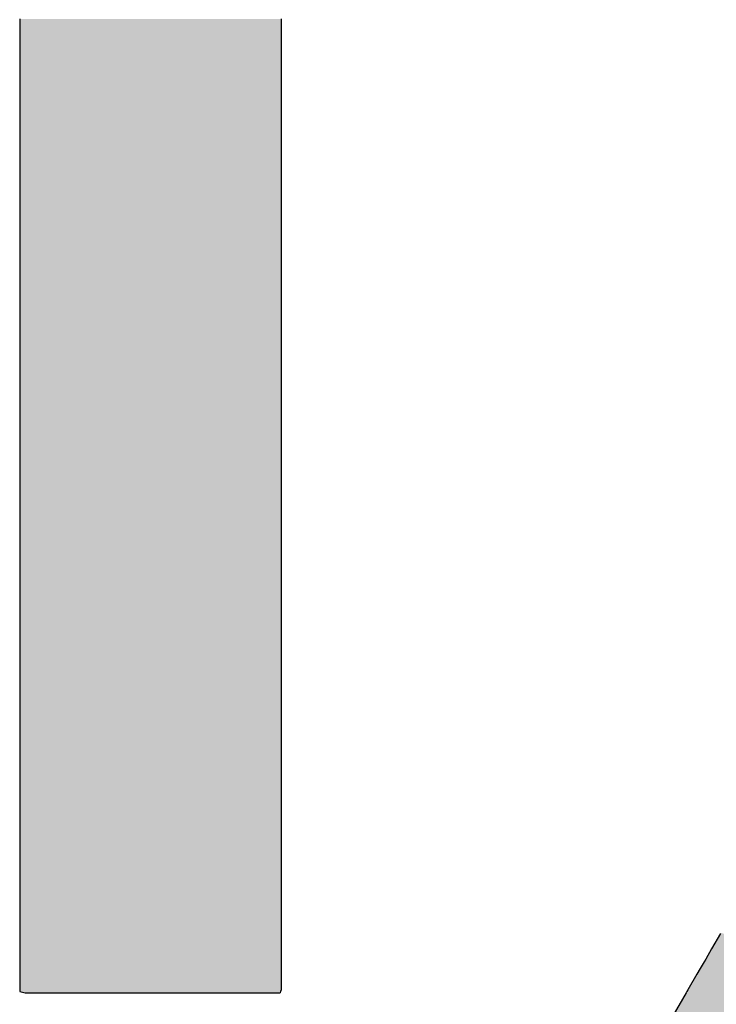
# Model space of a CAD drawing. Extents: x -24 to 701, y -317 to 409.
# Drawn here: x 357 to 359, y -135 to -132 of the extents above; entities that cross this region are included whole.
import ezdxf

# ---------------------------------------------------------------- set-up
doc = ezdxf.new("R2010")
doc.units = 0
doc.layers.add('EBENE_1', color=160, linetype='CONTINUOUS')

# ---------------------------------------------------------------- blocks, each defined once
blk = doc.blocks.new('*U44')
at = {"layer": 'EBENE_1', "color": 7, "linetype": 'CONTINUOUS'}
for p, q in [((4.54649, -44.60808), (4.54649, -44.60938)), ((4.54649, -44.60938), (4.54649, -44.62521)), ((4.74769, -44.60808), (4.74769, -44.60938)), ((4.74769, -44.60938), (4.74769, -44.62521)), ((4.54649, -44.62521), (4.54649, -44.62856)), ((4.74769, -44.62521), (4.74769, -44.62856)), ((4.54649, -44.62856), (4.54649, -44.65515)), ((4.74769, -44.62856), (4.74769, -44.65515)), ((4.54649, -44.65515), (4.54649, -44.67939)), ((4.74769, -44.65515), (4.74769, -44.67939)), ((4.54649, -44.67939), (4.54649, -44.68271)), ((4.54649, -44.68271), (4.54649, -44.72947)), ((4.74769, -44.67939), (4.74769, -44.68271)), ((4.74769, -44.68271), (4.74769, -44.72947)), ((4.54649, -44.72947), (4.54649, -44.74407)), ((4.74769, -44.72947), (4.74769, -44.74407)), ((4.54649, -44.74407), (4.54649, -44.76591)), ((4.74769, -44.74407), (4.74769, -44.76591)), ((4.54649, -44.76591), (4.54649, -44.79874)), ((4.74769, -44.76591), (4.74769, -44.79874)), ((4.54649, -44.79874), (4.54649, -44.81633)), ((4.74769, -44.79874), (4.74769, -44.81633)), ((4.54649, -44.81633), (4.54649, -44.82242)), ((4.54649, -44.82242), (4.54649, -44.84956)), ((4.74769, -44.81633), (4.74769, -44.82242)), ((4.74769, -44.82242), (4.74769, -44.84956)), ((4.54649, -44.84956), (4.54649, -44.85176)), ((4.54649, -44.85176), (4.54649, -44.85405)), ((4.74769, -44.84956), (4.74769, -44.85176)), ((4.74769, -44.85176), (4.74769, -44.85405)), ((4.54649, -44.85405), (4.54649, -44.8589)), ((4.54649, -44.8589), (4.54649, -44.86124)), ((4.74769, -44.85405), (4.74769, -44.8589)), ((4.74769, -44.8589), (4.74769, -44.86124)), ((4.54649, -44.86124), (4.54649, -44.86294)), ((4.54649, -44.86294), (4.54649, -44.87232)), ((4.74769, -44.86124), (4.74769, -44.86294)), ((4.74769, -44.86294), (4.74769, -44.87232)), ((4.54649, -44.87232), (4.54649, -44.87243)), ((4.54649, -44.87243), (4.54649, -44.87649)), ((4.74769, -44.87232), (4.74769, -44.87243)), ((4.74769, -44.87243), (4.74769, -44.87649)), ((4.54649, -44.87649), (4.54649, -44.88122)), ((4.54649, -44.88122), (4.54649, -44.88136)), ((4.54649, -44.88136), (4.54649, -44.88661)), ((4.74769, -44.87649), (4.74769, -44.88122)), ((4.74769, -44.88122), (4.74769, -44.88136)), ((4.74769, -44.88136), (4.74769, -44.88661)), ((4.54649, -44.88661), (4.54649, -44.88715)), ((4.54649, -44.88715), (4.54649, -44.89518)), ((4.74769, -44.88661), (4.74769, -44.88715)), ((4.74769, -44.88715), (4.74769, -44.89518)), ((4.54649, -44.89518), (4.54649, -44.90249)), ((4.74769, -44.89518), (4.74769, -44.90249)), ((4.54649, -44.90249), (4.54649, -44.90648)), ((4.54649, -44.90648), (4.54649, -44.93349)), ((4.74769, -44.90249), (4.74769, -44.90648)), ((4.74769, -44.90648), (4.74769, -44.93349)), ((4.54649, -44.93349), (4.54649, -44.94778)), ((4.74769, -44.93349), (4.74769, -44.94778)), ((4.54649, -44.94778), (4.54649, -44.95914)), ((4.74769, -44.94778), (4.74769, -44.95914)), ((4.54649, -44.95914), (4.54649, -44.96685)), ((4.74769, -44.95914), (4.74769, -44.96685)), ((4.54649, -44.96685), (4.54649, -44.97213)), ((4.74769, -44.96685), (4.74769, -44.97213)), ((4.54649, -44.97213), (4.54649, -44.97493)), ((4.74769, -44.97213), (4.74769, -44.97493)), ((4.54649, -44.97493), (4.54649, -44.9818)), ((4.54649, -44.9818), (4.54649, -44.9834)), ((4.74769, -44.97493), (4.74769, -44.9818)), ((4.74769, -44.9818), (4.74769, -44.9834)), ((4.54649, -44.9834), (4.54649, -44.98663)), ((4.54649, -44.98663), (4.54649, -44.99508)), ((4.74769, -44.9834), (4.74769, -44.98663)), ((4.74769, -44.98663), (4.74769, -44.99508)), ((4.54649, -44.99508), (4.54649, -44.9961)), ((4.54649, -44.9961), (4.54649, -45.00846)), ((4.74769, -44.99508), (4.74769, -44.9961)), ((4.74769, -44.9961), (4.74769, -45.00846)), ((4.54649, -45.00846), (4.54649, -45.02238)), ((4.74769, -45.00846), (4.74769, -45.02238)), ((4.54649, -45.02238), (4.54649, -45.02308)), ((4.54649, -45.02308), (4.54649, -45.0241)), ((4.54649, -45.0241), (4.54649, -45.03035)), ((4.74769, -45.02238), (4.74769, -45.02308)), ((4.74769, -45.02308), (4.74769, -45.0241)), ((4.74769, -45.0241), (4.74769, -45.03035)), ((4.54649, -45.03035), (4.54649, -45.03305)), ((4.54649, -45.03305), (4.54649, -45.03453)), ((4.54649, -45.03453), (4.54649, -45.03965)), ((4.74769, -45.03035), (4.74769, -45.03305)), ((4.74769, -45.03305), (4.74769, -45.03453)), ((4.74769, -45.03453), (4.74769, -45.03965)), ((4.54649, -45.03965), (4.54649, -45.04)), ((4.54649, -45.04), (4.54649, -45.04319)), ((4.74769, -45.03965), (4.74769, -45.04)), ((4.74769, -45.04), (4.74769, -45.04319)), ((4.54649, -45.04319), (4.54649, -45.04633)), ((4.54649, -45.04633), (4.54649, -45.05863)), ((4.74769, -45.04319), (4.74769, -45.04633)), ((4.74769, -45.04633), (4.74769, -45.05863)), ((4.54649, -45.05863), (4.54649, -45.07338)), ((4.74769, -45.05863), (4.74769, -45.07338)), ((4.54649, -45.07338), (4.54649, -45.07452)), ((4.54649, -45.07452), (4.54649, -45.08249)), ((4.74769, -45.07338), (4.74769, -45.07452)), ((4.74769, -45.07452), (4.74769, -45.08249)), ((4.54649, -45.08249), (4.54649, -45.08489)), ((4.54649, -45.08489), (4.54649, -45.0905)), ((4.74769, -45.08249), (4.74769, -45.08489)), ((4.74769, -45.08489), (4.74769, -45.0905)), ((4.54649, -45.0905), (4.54649, -45.09208)), ((4.54649, -45.09208), (4.54649, -45.09688)), ((4.74769, -45.0905), (4.74769, -45.09208)), ((4.74769, -45.09208), (4.74769, -45.09688)), ((4.54649, -45.09688), (4.54649, -45.10245)), ((4.54649, -45.10245), (4.54649, -45.10689)), ((4.74769, -45.09688), (4.74769, -45.10245)), ((4.74769, -45.10245), (4.74769, -45.10689)), ((4.54649, -45.10689), (4.54649, -45.10703)), ((4.54649, -45.10703), (4.54649, -45.11008)), ((4.54649, -45.11008), (4.54649, -45.11063)), ((4.54649, -45.11063), (4.54649, -45.11101)), ((4.54649, -45.11101), (4.54649, -45.11749)), ((4.74769, -45.10689), (4.74769, -45.10703)), ((4.74769, -45.10703), (4.74769, -45.11008)), ((4.74769, -45.11008), (4.74769, -45.11063)), ((4.74769, -45.11063), (4.74769, -45.11101)), ((4.74769, -45.11101), (4.74769, -45.11749)), ((4.54649, -45.11749), (4.54649, -45.11783)), ((4.54649, -45.11783), (4.54649, -45.1185)), ((4.54649, -45.1185), (4.54649, -45.12292)), ((4.74769, -45.11749), (4.74769, -45.11783)), ((4.74769, -45.11783), (4.74769, -45.1185)), ((4.74769, -45.1185), (4.74769, -45.12292)), ((4.54649, -45.12292), (4.54649, -45.12814)), ((4.74769, -45.12292), (4.74769, -45.12814)), ((4.54649, -45.12814), (4.54649, -45.12853)), ((4.54649, -45.12853), (4.54649, -45.13053)), ((4.54649, -45.13053), (4.54649, -45.13095)), ((4.54649, -45.13095), (4.54649, -45.13416)), ((4.74769, -45.12814), (4.74769, -45.12853)), ((4.74769, -45.12853), (4.74769, -45.13053)), ((4.74769, -45.13053), (4.74769, -45.13095)), ((4.74769, -45.13095), (4.74769, -45.13416)), ((4.54649, -45.13416), (4.54649, -45.13638)), ((4.54649, -45.13638), (4.54649, -45.13686)), ((4.54649, -45.13686), (4.54649, -45.14343)), ((4.74769, -45.13416), (4.74769, -45.13638)), ((4.74769, -45.13638), (4.74769, -45.13686)), ((4.74769, -45.13686), (4.74769, -45.14343)), ((4.54649, -45.14343), (4.54649, -45.14382)), ((4.54649, -45.14382), (4.54649, -45.14989)), ((4.74769, -45.14343), (4.74769, -45.14382)), ((4.74769, -45.14382), (4.74769, -45.14989)), ((4.54649, -45.14989), (4.54649, -45.1505)), ((4.54649, -45.1505), (4.54649, -45.15913)), ((4.74769, -45.14989), (4.74769, -45.1505)), ((4.74769, -45.1505), (4.74769, -45.15913)), ((4.54649, -45.15913), (4.54649, -45.16348)), ((4.54649, -45.16348), (4.54649, -45.1653)), ((4.74769, -45.15913), (4.74769, -45.16348)), ((4.74769, -45.16348), (4.74769, -45.1653)), ((4.54649, -45.1653), (4.54649, -45.17314)), ((4.74769, -45.1653), (4.74769, -45.17314)), ((4.54649, -45.17314), (4.54649, -45.17527)), ((4.54649, -45.17527), (4.54649, -45.18276)), ((4.74769, -45.17314), (4.74769, -45.17527)), ((4.74769, -45.17527), (4.74769, -45.18276)), ((4.54649, -45.18276), (4.54649, -45.18519)), ((4.54649, -45.18519), (4.54649, -45.19478)), ((4.74769, -45.18276), (4.74769, -45.18519)), ((4.74769, -45.18519), (4.74769, -45.19478)), ((4.54649, -45.19478), (4.54649, -45.1986)), ((4.54649, -45.1986), (4.54649, -45.19991)), ((4.54649, -45.19991), (4.54649, -45.20775)), ((4.74769, -45.19478), (4.74769, -45.1986)), ((4.74769, -45.1986), (4.74769, -45.19991)), ((4.74769, -45.19991), (4.74769, -45.20775)), ((4.54649, -45.20775), (4.54649, -45.21925)), ((4.74769, -45.20775), (4.74769, -45.21925)), ((4.54649, -45.21925), (4.54649, -45.23433)), ((4.74769, -45.21925), (4.74769, -45.23433)), ((4.54649, -45.23433), (4.54649, -45.2445)), ((4.74769, -45.23433), (4.74769, -45.2445)), ((4.54649, -45.2445), (4.54649, -45.2506)), ((4.74769, -45.2445), (4.74769, -45.2506)), ((4.54649, -45.2506), (4.54649, -45.25069)), ((4.54649, -45.25069), (4.54649, -45.25218)), ((4.54649, -45.25218), (4.54649, -45.26561)), ((4.74769, -45.2506), (4.74769, -45.25069)), ((4.74769, -45.25069), (4.74769, -45.25218)), ((4.74769, -45.25218), (4.74769, -45.26561)), ((4.54649, -45.26561), (4.54649, -45.2799)), ((4.74769, -45.26561), (4.74769, -45.2799)), ((4.54649, -45.2799), (4.54649, -45.28204)), ((4.54649, -45.28204), (4.54649, -45.28449)), ((4.54649, -45.28449), (4.54649, -45.2853)), ((4.54649, -45.2853), (4.54649, -45.28648)), ((4.74769, -45.2799), (4.74769, -45.28204)), ((4.74769, -45.28204), (4.74769, -45.28449)), ((4.74769, -45.28449), (4.74769, -45.2853)), ((4.74769, -45.2853), (4.74769, -45.28648)), ((4.54649, -45.28648), (4.54649, -45.29391)), ((4.74769, -45.28648), (4.74769, -45.29391)), ((4.54649, -45.29391), (4.54649, -45.29661)), ((4.54649, -45.29661), (4.54649, -45.3006)), ((4.54649, -45.3006), (4.54649, -45.30386)), ((4.74769, -45.29391), (4.74769, -45.29661)), ((4.74769, -45.29661), (4.74769, -45.3006)), ((4.74769, -45.3006), (4.74769, -45.30386)), ((4.54649, -45.30386), (4.54649, -45.30487)), ((4.54649, -45.30487), (4.54649, -45.30977)), ((4.74769, -45.30386), (4.74769, -45.30487)), ((4.74769, -45.30487), (4.74769, -45.30977)), ((4.54649, -45.30977), (4.54649, -45.31015)), ((4.54649, -45.31015), (4.54649, -45.31179)), ((4.54649, -45.31179), (4.54649, -45.32369)), ((4.74769, -45.30977), (4.74769, -45.31015)), ((4.74769, -45.31015), (4.74769, -45.31179)), ((4.74769, -45.31179), (4.74769, -45.32369)), ((5.08611, -45.31179), (5.07921, -45.32369)), ((4.54649, -45.32369), (4.54649, -45.33159)), ((4.74769, -45.32369), (4.74769, -45.33159)), ((5.07921, -45.32369), (5.07462, -45.33159)), ((4.54649, -45.33159), (4.54649, -45.3337)), ((4.54649, -45.3337), (4.54649, -45.33886)), ((4.74769, -45.33159), (4.74769, -45.3337)), ((4.74769, -45.3337), (4.74769, -45.33886)), ((5.07339, -45.3337), (5.07039, -45.33886)), ((5.07462, -45.33159), (5.07339, -45.3337)), ((4.54649, -45.33886), (4.54649, -45.34323)), ((4.54649, -45.34323), (4.54649, -45.35518)), ((4.74769, -45.33886), (4.74769, -45.34323)), ((4.74769, -45.34323), (4.74769, -45.35518)), ((5.06785, -45.34323), (5.06091, -45.35518)), ((5.07039, -45.33886), (5.06785, -45.34323)), ((4.54649, -45.35518), (4.54649, -45.35665)), ((4.54649, -45.35665), (4.55073, -45.35747)), ((4.55073, -45.35747), (4.55147, -45.35761)), ((4.55147, -45.35761), (4.59316, -45.35761)), ((4.59316, -45.35761), (4.71625, -45.35761)), ((4.71625, -45.35761), (4.74711, -45.35761)), ((4.74714, -45.35747), (4.74711, -45.35761)), ((4.74734, -45.35665), (4.74714, -45.35747)), ((4.74769, -45.35518), (4.74734, -45.35665)), ((5.0595, -45.35761), (5.04929, -45.37518)), ((5.05958, -45.35747), (5.0595, -45.35761)), ((5.06006, -45.35665), (5.05958, -45.35747)), ((5.06091, -45.35518), (5.06006, -45.35665))]:
    blk.add_line(p, q, dxfattribs=at)
for points in [[(4.54649, -44.60808), (4.54649, -44.60938), (4.74769, -44.60938)], [(4.54649, -44.60938), (4.54649, -44.62521), (4.74769, -44.62521)], [(4.54649, -44.62521), (4.54649, -44.62856), (4.74769, -44.62856)], [(4.54649, -44.62856), (4.54649, -44.65515), (4.74769, -44.65515)], [(4.54649, -44.65515), (4.54649, -44.67939), (4.74769, -44.67939)], [(4.54649, -44.67939), (4.54649, -44.68271), (4.74769, -44.68271)], [(4.54649, -44.68271), (4.54649, -44.72947), (4.74769, -44.72947)], [(4.54649, -44.72947), (4.54649, -44.74407), (4.74769, -44.74407)], [(4.54649, -44.74407), (4.54649, -44.76591), (4.74769, -44.76591)], [(4.54649, -44.76591), (4.54649, -44.79874), (4.74769, -44.79874)], [(4.54649, -44.79874), (4.54649, -44.81633), (4.74769, -44.81633)], [(4.54649, -44.81633), (4.54649, -44.82242), (4.74769, -44.82242)], [(4.54649, -44.82242), (4.54649, -44.84956), (4.74769, -44.84956)], [(4.54649, -44.84956), (4.54649, -44.85176), (4.74769, -44.85176)], [(4.54649, -44.85176), (4.54649, -44.85405), (4.74769, -44.85405)], [(4.54649, -44.85405), (4.54649, -44.8589), (4.74769, -44.8589)], [(4.54649, -44.8589), (4.54649, -44.86124), (4.74769, -44.86124)], [(4.54649, -44.86124), (4.54649, -44.86294), (4.74769, -44.86294)], [(4.54649, -44.86294), (4.54649, -44.87232), (4.74769, -44.87232)], [(4.54649, -44.87232), (4.54649, -44.87243), (4.74769, -44.87243)], [(4.54649, -44.87243), (4.54649, -44.87649), (4.74769, -44.87649)], [(4.54649, -44.87649), (4.54649, -44.88122), (4.74769, -44.88122)], [(4.54649, -44.88122), (4.54649, -44.88136), (4.74769, -44.88136)], [(4.54649, -44.88136), (4.54649, -44.88661), (4.74769, -44.88661)], [(4.54649, -44.88661), (4.54649, -44.88715), (4.74769, -44.88715)], [(4.54649, -44.88715), (4.54649, -44.89518), (4.74769, -44.89518)], [(4.54649, -44.89518), (4.54649, -44.90249), (4.74769, -44.90249)], [(4.54649, -44.90249), (4.54649, -44.90648), (4.74769, -44.90648)], [(4.54649, -44.90648), (4.54649, -44.93349), (4.74769, -44.93349)], [(4.54649, -44.93349), (4.54649, -44.94778), (4.74769, -44.94778)], [(4.54649, -44.94778), (4.54649, -44.95914), (4.74769, -44.95914)], [(4.54649, -44.95914), (4.54649, -44.96685), (4.74769, -44.96685)], [(4.54649, -44.96685), (4.54649, -44.97213), (4.74769, -44.97213)], [(4.54649, -44.97213), (4.54649, -44.97493), (4.74769, -44.97493)], [(4.54649, -44.97493), (4.54649, -44.9818), (4.74769, -44.9818)], [(4.54649, -44.9818), (4.54649, -44.9834), (4.74769, -44.9834)], [(4.54649, -44.9834), (4.54649, -44.98663), (4.74769, -44.98663)], [(4.54649, -44.98663), (4.54649, -44.99508), (4.74769, -44.99508)], [(4.54649, -44.99508), (4.54649, -44.9961), (4.74769, -44.9961)], [(4.54649, -44.9961), (4.54649, -45.00846), (4.74769, -45.00846)], [(4.54649, -45.00846), (4.54649, -45.02238), (4.74769, -45.02238)], [(4.54649, -45.02238), (4.54649, -45.02308), (4.74769, -45.02308)], [(4.54649, -45.02308), (4.54649, -45.0241), (4.74769, -45.0241)], [(4.54649, -45.0241), (4.54649, -45.03035), (4.74769, -45.03035)], [(4.54649, -45.03035), (4.54649, -45.03305), (4.74769, -45.03305)], [(4.54649, -45.03305), (4.54649, -45.03453), (4.74769, -45.03453)], [(4.54649, -45.03453), (4.54649, -45.03965), (4.74769, -45.03965)], [(4.54649, -45.03965), (4.54649, -45.04), (4.74769, -45.04)], [(4.54649, -45.04), (4.54649, -45.04319), (4.74769, -45.04319)], [(4.54649, -45.04319), (4.54649, -45.04633), (4.74769, -45.04633)], [(4.54649, -45.04633), (4.54649, -45.05863), (4.74769, -45.05863)], [(4.54649, -45.05863), (4.54649, -45.07338), (4.74769, -45.07338)], [(4.54649, -45.07338), (4.54649, -45.07452), (4.74769, -45.07452)], [(4.54649, -45.07452), (4.54649, -45.08249), (4.74769, -45.08249)], [(4.54649, -45.08249), (4.54649, -45.08489), (4.74769, -45.08489)], [(4.54649, -45.08489), (4.54649, -45.0905), (4.74769, -45.0905)], [(4.54649, -45.0905), (4.54649, -45.09208), (4.74769, -45.09208)], [(4.54649, -45.09208), (4.54649, -45.09688), (4.74769, -45.09688)], [(4.54649, -45.09688), (4.54649, -45.10245), (4.74769, -45.10245)], [(4.54649, -45.10245), (4.54649, -45.10689), (4.74769, -45.10689)], [(4.54649, -45.10689), (4.54649, -45.10703), (4.74769, -45.10703)], [(4.54649, -45.10703), (4.54649, -45.11008), (4.74769, -45.11008)], [(4.54649, -45.11008), (4.54649, -45.11063), (4.74769, -45.11063)], [(4.54649, -45.11063), (4.54649, -45.11101), (4.74769, -45.11101)], [(4.54649, -45.11101), (4.54649, -45.11749), (4.74769, -45.11749)], [(4.54649, -45.11749), (4.54649, -45.11783), (4.74769, -45.11783)], [(4.54649, -45.11783), (4.54649, -45.1185), (4.74769, -45.1185)], [(4.54649, -45.1185), (4.54649, -45.12292), (4.74769, -45.12292)], [(4.54649, -45.12292), (4.54649, -45.12814), (4.74769, -45.12814)], [(4.54649, -45.12814), (4.54649, -45.12853), (4.74769, -45.12853)], [(4.54649, -45.12853), (4.54649, -45.13053), (4.74769, -45.13053)], [(4.54649, -45.13053), (4.54649, -45.13095), (4.74769, -45.13095)], [(4.54649, -45.13095), (4.54649, -45.13416), (4.74769, -45.13416)], [(4.54649, -45.13416), (4.54649, -45.13638), (4.74769, -45.13638)], [(4.54649, -45.13638), (4.54649, -45.13686), (4.74769, -45.13686)], [(4.54649, -45.13686), (4.54649, -45.14343), (4.74769, -45.14343)], [(4.54649, -45.14343), (4.54649, -45.14382), (4.74769, -45.14382)], [(4.54649, -45.14382), (4.54649, -45.14989), (4.74769, -45.14989)], [(4.54649, -45.14989), (4.54649, -45.1505), (4.74769, -45.1505)], [(4.54649, -45.1505), (4.54649, -45.15913), (4.74769, -45.15913)], [(4.54649, -45.15913), (4.54649, -45.16348), (4.74769, -45.16348)], [(4.54649, -45.16348), (4.54649, -45.1653), (4.74769, -45.1653)], [(4.54649, -45.1653), (4.54649, -45.17314), (4.74769, -45.17314)], [(4.54649, -45.17314), (4.54649, -45.17527), (4.74769, -45.17527)], [(4.54649, -45.17527), (4.54649, -45.18276), (4.74769, -45.18276)], [(4.54649, -45.18276), (4.54649, -45.18519), (4.74769, -45.18519)], [(4.54649, -45.18519), (4.54649, -45.19478), (4.74769, -45.19478)], [(4.54649, -45.19478), (4.54649, -45.1986), (4.74769, -45.1986)], [(4.54649, -45.1986), (4.54649, -45.19991), (4.74769, -45.19991)], [(4.54649, -45.19991), (4.54649, -45.20775), (4.74769, -45.20775)], [(4.54649, -45.20775), (4.54649, -45.21925), (4.74769, -45.21925)], [(4.54649, -45.21925), (4.54649, -45.23433), (4.74769, -45.23433)], [(4.54649, -45.23433), (4.54649, -45.2445), (4.74769, -45.2445)], [(4.54649, -45.2445), (4.54649, -45.2506), (4.74769, -45.2506)], [(4.54649, -45.2506), (4.54649, -45.25069), (4.74769, -45.25069)], [(4.54649, -45.25069), (4.54649, -45.25218), (4.74769, -45.25218)], [(4.54649, -45.25218), (4.54649, -45.26561), (4.74769, -45.26561)], [(4.54649, -45.26561), (4.54649, -45.2799), (4.74769, -45.2799)], [(4.54649, -45.2799), (4.54649, -45.28204), (4.74769, -45.28204)], [(4.54649, -45.28204), (4.54649, -45.28449), (4.74769, -45.28449)], [(4.54649, -45.28449), (4.54649, -45.2853), (4.74769, -45.2853)], [(4.54649, -45.2853), (4.54649, -45.28648), (4.74769, -45.28648)], [(4.54649, -45.28648), (4.54649, -45.29391), (4.74769, -45.29391)], [(4.54649, -45.29391), (4.54649, -45.29661), (4.74769, -45.29661)], [(4.54649, -45.29661), (4.54649, -45.3006), (4.74769, -45.3006)], [(4.54649, -45.3006), (4.54649, -45.30386), (4.74769, -45.30386)], [(4.54649, -45.30386), (4.54649, -45.30487), (4.74769, -45.30487)], [(4.54649, -45.30487), (4.54649, -45.30977), (4.74769, -45.30977)], [(4.54649, -45.30977), (4.54649, -45.31015), (4.74769, -45.31015)], [(4.54649, -45.31015), (4.54649, -45.31179), (4.74769, -45.31179)], [(4.54649, -45.31179), (4.54649, -45.32369), (4.74769, -45.32369)], [(5.08611, -45.31179), (5.07921, -45.32369), (5.27177, -45.32369)], [(4.54649, -45.32369), (4.54649, -45.33159), (4.74769, -45.33159)], [(5.07921, -45.32369), (5.07462, -45.33159), (5.26718, -45.33159)], [(4.54649, -45.33159), (4.54649, -45.3337), (4.74769, -45.3337)], [(4.54649, -45.3337), (4.54649, -45.33886), (4.74769, -45.33886)], [(5.07339, -45.3337), (5.07039, -45.33886), (5.26296, -45.33886)], [(5.07462, -45.33159), (5.07339, -45.3337), (5.26595, -45.3337)], [(4.54649, -45.33886), (4.54649, -45.34323), (4.74769, -45.34323)], [(4.54649, -45.34323), (4.54649, -45.35518), (4.74769, -45.35518)], [(5.06785, -45.34323), (5.06091, -45.35518), (5.2535, -45.35518)], [(5.07039, -45.33886), (5.06785, -45.34323), (5.26042, -45.34323)], [(4.54649, -45.35518), (4.54649, -45.35665), (4.74734, -45.35665)], [(4.54649, -45.35665), (4.55073, -45.35747), (4.74714, -45.35747)], [(4.55073, -45.35747), (4.55147, -45.35761), (4.74711, -45.35761)], [(4.55147, -45.35761), (4.55147, -45.35761), (4.59316, -45.35761)], [(4.59316, -45.35761), (4.59316, -45.35761), (4.71625, -45.35761)], [(4.71625, -45.35761), (4.71625, -45.35761), (4.74711, -45.35761)], [(5.0595, -45.35761), (5.04929, -45.37518), (5.24189, -45.37518)], [(5.05958, -45.35747), (5.0595, -45.35761), (5.25208, -45.35761)], [(5.06006, -45.35665), (5.05958, -45.35747), (5.25217, -45.35747)], [(5.06091, -45.35518), (5.06006, -45.35665), (5.25264, -45.35665)]]:
    blk.add_solid(points, dxfattribs=at)
at = {"layer": 'EBENE_1', "color": 7, "linetype": 'CONTINUOUS', "extrusion": (0, 0, -1)}
for points in [[(-4.54649, -44.60808), (-4.74769, -44.60808), (-4.74769, -44.60938)], [(-4.54649, -44.60938), (-4.74769, -44.60938), (-4.74769, -44.62521)], [(-4.54649, -44.62521), (-4.74769, -44.62521), (-4.74769, -44.62856)], [(-4.54649, -44.62856), (-4.74769, -44.62856), (-4.74769, -44.65515)], [(-4.54649, -44.65515), (-4.74769, -44.65515), (-4.74769, -44.67939)], [(-4.54649, -44.67939), (-4.74769, -44.67939), (-4.74769, -44.68271)], [(-4.54649, -44.68271), (-4.74769, -44.68271), (-4.74769, -44.72947)], [(-4.54649, -44.72947), (-4.74769, -44.72947), (-4.74769, -44.74407)], [(-4.54649, -44.74407), (-4.74769, -44.74407), (-4.74769, -44.76591)], [(-4.54649, -44.76591), (-4.74769, -44.76591), (-4.74769, -44.79874)], [(-4.54649, -44.79874), (-4.74769, -44.79874), (-4.74769, -44.81633)], [(-4.54649, -44.81633), (-4.74769, -44.81633), (-4.74769, -44.82242)], [(-4.54649, -44.82242), (-4.74769, -44.82242), (-4.74769, -44.84956)], [(-4.54649, -44.84956), (-4.74769, -44.84956), (-4.74769, -44.85176)], [(-4.54649, -44.85176), (-4.74769, -44.85176), (-4.74769, -44.85405)], [(-4.54649, -44.85405), (-4.74769, -44.85405), (-4.74769, -44.8589)], [(-4.54649, -44.8589), (-4.74769, -44.8589), (-4.74769, -44.86124)], [(-4.54649, -44.86124), (-4.74769, -44.86124), (-4.74769, -44.86294)], [(-4.54649, -44.86294), (-4.74769, -44.86294), (-4.74769, -44.87232)], [(-4.54649, -44.87232), (-4.74769, -44.87232), (-4.74769, -44.87243)], [(-4.54649, -44.87243), (-4.74769, -44.87243), (-4.74769, -44.87649)], [(-4.54649, -44.87649), (-4.74769, -44.87649), (-4.74769, -44.88122)], [(-4.54649, -44.88122), (-4.74769, -44.88122), (-4.74769, -44.88136)], [(-4.54649, -44.88136), (-4.74769, -44.88136), (-4.74769, -44.88661)], [(-4.54649, -44.88661), (-4.74769, -44.88661), (-4.74769, -44.88715)], [(-4.54649, -44.88715), (-4.74769, -44.88715), (-4.74769, -44.89518)], [(-4.54649, -44.89518), (-4.74769, -44.89518), (-4.74769, -44.90249)], [(-4.54649, -44.90249), (-4.74769, -44.90249), (-4.74769, -44.90648)], [(-4.54649, -44.90648), (-4.74769, -44.90648), (-4.74769, -44.93349)], [(-4.54649, -44.93349), (-4.74769, -44.93349), (-4.74769, -44.94778)], [(-4.54649, -44.94778), (-4.74769, -44.94778), (-4.74769, -44.95914)], [(-4.54649, -44.95914), (-4.74769, -44.95914), (-4.74769, -44.96685)], [(-4.54649, -44.96685), (-4.74769, -44.96685), (-4.74769, -44.97213)], [(-4.54649, -44.97213), (-4.74769, -44.97213), (-4.74769, -44.97493)], [(-4.54649, -44.97493), (-4.74769, -44.97493), (-4.74769, -44.9818)], [(-4.54649, -44.9818), (-4.74769, -44.9818), (-4.74769, -44.9834)], [(-4.54649, -44.9834), (-4.74769, -44.9834), (-4.74769, -44.98663)], [(-4.54649, -44.98663), (-4.74769, -44.98663), (-4.74769, -44.99508)], [(-4.54649, -44.99508), (-4.74769, -44.99508), (-4.74769, -44.9961)], [(-4.54649, -44.9961), (-4.74769, -44.9961), (-4.74769, -45.00846)], [(-4.54649, -45.00846), (-4.74769, -45.00846), (-4.74769, -45.02238)], [(-4.54649, -45.02238), (-4.74769, -45.02238), (-4.74769, -45.02308)], [(-4.54649, -45.02308), (-4.74769, -45.02308), (-4.74769, -45.0241)], [(-4.54649, -45.0241), (-4.74769, -45.0241), (-4.74769, -45.03035)], [(-4.54649, -45.03035), (-4.74769, -45.03035), (-4.74769, -45.03305)], [(-4.54649, -45.03305), (-4.74769, -45.03305), (-4.74769, -45.03453)], [(-4.54649, -45.03453), (-4.74769, -45.03453), (-4.74769, -45.03965)], [(-4.54649, -45.03965), (-4.74769, -45.03965), (-4.74769, -45.04)], [(-4.54649, -45.04), (-4.74769, -45.04), (-4.74769, -45.04319)], [(-4.54649, -45.04319), (-4.74769, -45.04319), (-4.74769, -45.04633)], [(-4.54649, -45.04633), (-4.74769, -45.04633), (-4.74769, -45.05863)], [(-4.54649, -45.05863), (-4.74769, -45.05863), (-4.74769, -45.07338)], [(-4.54649, -45.07338), (-4.74769, -45.07338), (-4.74769, -45.07452)], [(-4.54649, -45.07452), (-4.74769, -45.07452), (-4.74769, -45.08249)], [(-4.54649, -45.08249), (-4.74769, -45.08249), (-4.74769, -45.08489)], [(-4.54649, -45.08489), (-4.74769, -45.08489), (-4.74769, -45.0905)], [(-4.54649, -45.0905), (-4.74769, -45.0905), (-4.74769, -45.09208)], [(-4.54649, -45.09208), (-4.74769, -45.09208), (-4.74769, -45.09688)], [(-4.54649, -45.09688), (-4.74769, -45.09688), (-4.74769, -45.10245)], [(-4.54649, -45.10245), (-4.74769, -45.10245), (-4.74769, -45.10689)], [(-4.54649, -45.10689), (-4.74769, -45.10689), (-4.74769, -45.10703)], [(-4.54649, -45.10703), (-4.74769, -45.10703), (-4.74769, -45.11008)], [(-4.54649, -45.11008), (-4.74769, -45.11008), (-4.74769, -45.11063)], [(-4.54649, -45.11063), (-4.74769, -45.11063), (-4.74769, -45.11101)], [(-4.54649, -45.11101), (-4.74769, -45.11101), (-4.74769, -45.11749)], [(-4.54649, -45.11749), (-4.74769, -45.11749), (-4.74769, -45.11783)], [(-4.54649, -45.11783), (-4.74769, -45.11783), (-4.74769, -45.1185)], [(-4.54649, -45.1185), (-4.74769, -45.1185), (-4.74769, -45.12292)], [(-4.54649, -45.12292), (-4.74769, -45.12292), (-4.74769, -45.12814)], [(-4.54649, -45.12814), (-4.74769, -45.12814), (-4.74769, -45.12853)], [(-4.54649, -45.12853), (-4.74769, -45.12853), (-4.74769, -45.13053)], [(-4.54649, -45.13053), (-4.74769, -45.13053), (-4.74769, -45.13095)], [(-4.54649, -45.13095), (-4.74769, -45.13095), (-4.74769, -45.13416)], [(-4.54649, -45.13416), (-4.74769, -45.13416), (-4.74769, -45.13638)], [(-4.54649, -45.13638), (-4.74769, -45.13638), (-4.74769, -45.13686)], [(-4.54649, -45.13686), (-4.74769, -45.13686), (-4.74769, -45.14343)], [(-4.54649, -45.14343), (-4.74769, -45.14343), (-4.74769, -45.14382)], [(-4.54649, -45.14382), (-4.74769, -45.14382), (-4.74769, -45.14989)], [(-4.54649, -45.14989), (-4.74769, -45.14989), (-4.74769, -45.1505)], [(-4.54649, -45.1505), (-4.74769, -45.1505), (-4.74769, -45.15913)], [(-4.54649, -45.15913), (-4.74769, -45.15913), (-4.74769, -45.16348)], [(-4.54649, -45.16348), (-4.74769, -45.16348), (-4.74769, -45.1653)], [(-4.54649, -45.1653), (-4.74769, -45.1653), (-4.74769, -45.17314)], [(-4.54649, -45.17314), (-4.74769, -45.17314), (-4.74769, -45.17527)], [(-4.54649, -45.17527), (-4.74769, -45.17527), (-4.74769, -45.18276)], [(-4.54649, -45.18276), (-4.74769, -45.18276), (-4.74769, -45.18519)], [(-4.54649, -45.18519), (-4.74769, -45.18519), (-4.74769, -45.19478)], [(-4.54649, -45.19478), (-4.74769, -45.19478), (-4.74769, -45.1986)], [(-4.54649, -45.1986), (-4.74769, -45.1986), (-4.74769, -45.19991)], [(-4.54649, -45.19991), (-4.74769, -45.19991), (-4.74769, -45.20775)], [(-4.54649, -45.20775), (-4.74769, -45.20775), (-4.74769, -45.21925)], [(-4.54649, -45.21925), (-4.74769, -45.21925), (-4.74769, -45.23433)], [(-4.54649, -45.23433), (-4.74769, -45.23433), (-4.74769, -45.2445)], [(-4.54649, -45.2445), (-4.74769, -45.2445), (-4.74769, -45.2506)], [(-4.54649, -45.2506), (-4.74769, -45.2506), (-4.74769, -45.25069)], [(-4.54649, -45.25069), (-4.74769, -45.25069), (-4.74769, -45.25218)], [(-4.54649, -45.25218), (-4.74769, -45.25218), (-4.74769, -45.26561)], [(-4.54649, -45.26561), (-4.74769, -45.26561), (-4.74769, -45.2799)], [(-4.54649, -45.2799), (-4.74769, -45.2799), (-4.74769, -45.28204)], [(-4.54649, -45.28204), (-4.74769, -45.28204), (-4.74769, -45.28449)], [(-4.54649, -45.28449), (-4.74769, -45.28449), (-4.74769, -45.2853)], [(-4.54649, -45.2853), (-4.74769, -45.2853), (-4.74769, -45.28648)], [(-4.54649, -45.28648), (-4.74769, -45.28648), (-4.74769, -45.29391)], [(-4.54649, -45.29391), (-4.74769, -45.29391), (-4.74769, -45.29661)], [(-4.54649, -45.29661), (-4.74769, -45.29661), (-4.74769, -45.3006)], [(-4.54649, -45.3006), (-4.74769, -45.3006), (-4.74769, -45.30386)], [(-4.54649, -45.30386), (-4.74769, -45.30386), (-4.74769, -45.30487)], [(-4.54649, -45.30487), (-4.74769, -45.30487), (-4.74769, -45.30977)], [(-4.54649, -45.30977), (-4.74769, -45.30977), (-4.74769, -45.31015)], [(-4.54649, -45.31015), (-4.74769, -45.31015), (-4.74769, -45.31179)], [(-4.54649, -45.31179), (-4.74769, -45.31179), (-4.74769, -45.32369)], [(-4.54649, -45.32369), (-4.74769, -45.32369), (-4.74769, -45.33159)], [(-5.07921, -45.32369), (-5.27177, -45.32369), (-5.26718, -45.33159)], [(-4.54649, -45.33159), (-4.74769, -45.33159), (-4.74769, -45.3337)], [(-4.54649, -45.3337), (-4.74769, -45.3337), (-4.74769, -45.33886)], [(-5.07339, -45.3337), (-5.26595, -45.3337), (-5.26296, -45.33886)], [(-5.07462, -45.33159), (-5.26718, -45.33159), (-5.26595, -45.3337)], [(-4.54649, -45.33886), (-4.74769, -45.33886), (-4.74769, -45.34323)], [(-4.54649, -45.34323), (-4.74769, -45.34323), (-4.74769, -45.35518)], [(-5.06785, -45.34323), (-5.26042, -45.34323), (-5.2535, -45.35518)], [(-5.07039, -45.33886), (-5.26296, -45.33886), (-5.26042, -45.34323)], [(-4.54649, -45.35518), (-4.74769, -45.35518), (-4.74734, -45.35665)], [(-4.54649, -45.35665), (-4.74734, -45.35665), (-4.74714, -45.35747)], [(-4.55073, -45.35747), (-4.74714, -45.35747), (-4.74711, -45.35761)], [(-5.0595, -45.35761), (-5.25208, -45.35761), (-5.24189, -45.37518)], [(-5.05958, -45.35747), (-5.25217, -45.35747), (-5.25208, -45.35761)], [(-5.06006, -45.35665), (-5.25264, -45.35665), (-5.25217, -45.35747)], [(-5.06091, -45.35518), (-5.2535, -45.35518), (-5.25264, -45.35665)]]:
    blk.add_solid(points, dxfattribs=at)
blk = doc.blocks.new('AI9-BLK1')
at = {"layer": 'EBENE_1', "color": 7, "linetype": 'CONTINUOUS'}
blk.add_blockref('*U44', (0, 0), dxfattribs=at)

msp = doc.modelspace()

# ---------------------------------------------------------------- block references
at = {"layer": 'EBENE_1', "color": 7, "xscale": 4.004009269000886, "yscale": 4.004009269000886, "zscale": 4.004009269000886}
msp.add_blockref('AI9-BLK1', (338.6794, 46.4591), dxfattribs=at)

doc.saveas('drawing.dxf')
